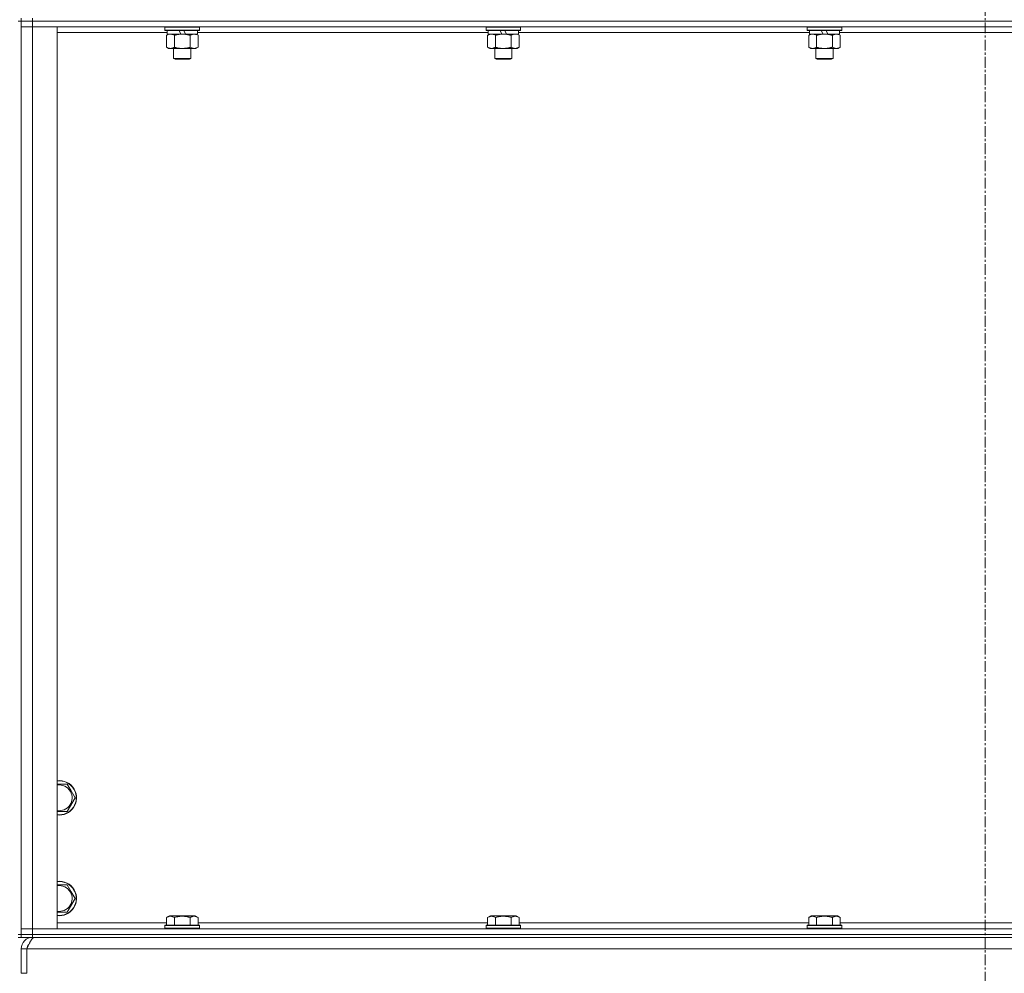
# Model space of a CAD drawing. Units: millimetres. Extents: x 0 to 30652, y -7 to 21000.
# Drawn here: x 23193 to 23877, y 13857 to 14520 of the extents above; entities that cross this region are included whole.
import ezdxf

# ---------------------------------------------------------------- set-up
doc = ezdxf.new("R2010")
doc.units = ezdxf.units.MM
doc.linetypes.add('K5LT_AXLED', pattern=[12, 7.5, -1.5, 1.5, -1.5])
doc.linetypes.add('K5LT_THIN', pattern=[0])
for name, color, linetype, true_color in [('OSI', 2, 'Continuous', 0xffff00), ('R', 1, 'Continuous', 0xff0000), ('WELDING', 7, 'Continuous', 0xffffff)]:
    doc.layers.add(name, color=color, linetype=linetype, true_color=true_color)

msp = doc.modelspace()

# ---------------------------------------------------------------- linework, layer by layer
at = {"layer": 'OSI', "color": 30, "linetype": 'K5LT_AXLED', "lineweight": 18, "true_color": 0xff8000}
msp.add_line((23863.97, 16414.36), (23863.97, 12557.29), dxfattribs=at)
at = {"layer": 'R', "color": 7, "linetype": 'K5LT_THIN', "lineweight": 18}
for p, q in [((23193.97, 14519.29), (23191.97, 14519.29)), ((23193.97, 14521.29), (23193.97, 14519.29)), ((23201.97, 14519.29), (23193.97, 14519.29)), ((23193.97, 14519.29), (23201.97, 14519.29)), ((23193.97, 14519.29), (23193.97, 14515.29)), ((23193.97, 13884.29), (23193.97, 14519.29)), ((23201.97, 14521.29), (23201.97, 14519.29)), ((24525.97, 14519.29), (23201.97, 14519.29)), ((24525.97, 14519.29), (23201.97, 14519.29)), ((23201.97, 14519.29), (23201.97, 14515.29)), ((23193.97, 13888.29), (23193.97, 14515.29)), ((23193.97, 14515.29), (23201.97, 14515.29)), ((23201.97, 14515.29), (23193.97, 14515.29)), ((23201.97, 14515.29), (23201.97, 13888.29)), ((23201.97, 14515.29), (23218.97, 14515.29)), ((24525.97, 14515.29), (23201.97, 14515.29)), ((23218.97, 14515.29), (23218.97, 13888.29)), ((23295.47, 14511.29), (23218.97, 14511.29)), ((23293.97, 14514.99), (23294.14, 14515.29)), ((23293.97, 14514.99), (23293.97, 14513.09)), ((23317.97, 14514.99), (23293.97, 14514.99)), ((23317.97, 14513.09), (23293.97, 14513.09)), ((23293.97, 14513.09), (23294.14, 14512.79)), ((23317.8, 14512.79), (23294.14, 14512.79)), ((23295, 14509.44), (23296.47, 14510.29)), ((23295.47, 14512.79), (23295.47, 14510.29)), ((23304.96, 14510.29), (23295.47, 14510.29)), ((23304.96, 14510.29), (23303.79, 14512.79)), ((23304.96, 14510.29), (23305.97, 14510.29)), ((23305.97, 14510.29), (23308.27, 14510.29)), ((23308.27, 14510.29), (23307.1, 14512.79)), ((23316.47, 14510.29), (23308.27, 14510.29)), ((23316.94, 14509.44), (23315.47, 14510.29)), ((23316.47, 14512.79), (23316.47, 14510.29)), ((23518.67, 14511.29), (23316.47, 14511.29)), ((23317.97, 14514.99), (23317.8, 14515.29)), ((23317.97, 14513.09), (23317.8, 14512.79)), ((23317.97, 14514.99), (23317.97, 14513.09)), ((23517.17, 14514.99), (23517.34, 14515.29)), ((23517.17, 14514.99), (23517.17, 14513.09)), ((23541.17, 14514.99), (23517.17, 14514.99)), ((23541.17, 14513.09), (23517.17, 14513.09)), ((23517.17, 14513.09), (23517.34, 14512.79)), ((23541, 14512.79), (23517.34, 14512.79)), ((23518.2, 14509.44), (23519.67, 14510.29)), ((23518.67, 14512.79), (23518.67, 14510.29)), ((23528.16, 14510.29), (23518.67, 14510.29)), ((23528.16, 14510.29), (23526.99, 14512.79)), ((23528.16, 14510.29), (23529.17, 14510.29)), ((23529.17, 14510.29), (23531.47, 14510.29)), ((23531.47, 14510.29), (23530.3, 14512.79)), ((23539.67, 14510.29), (23531.47, 14510.29)), ((23540.14, 14509.44), (23538.67, 14510.29)), ((23539.67, 14512.79), (23539.67, 14510.29)), ((23741.87, 14511.29), (23539.67, 14511.29)), ((23541.17, 14514.99), (23541, 14515.29)), ((23541.17, 14513.09), (23541, 14512.79)), ((23541.17, 14514.99), (23541.17, 14513.09)), ((23740.37, 14514.99), (23740.54, 14515.29)), ((23740.37, 14514.99), (23740.37, 14513.09)), ((23764.37, 14514.99), (23740.37, 14514.99)), ((23764.37, 14513.09), (23740.37, 14513.09)), ((23740.37, 14513.09), (23740.54, 14512.79)), ((23764.2, 14512.79), (23740.54, 14512.79)), ((23741.4, 14509.44), (23742.87, 14510.29)), ((23741.87, 14512.79), (23741.87, 14510.29)), ((23751.36, 14510.29), (23741.87, 14510.29)), ((23751.36, 14510.29), (23750.19, 14512.79)), ((23751.36, 14510.29), (23752.37, 14510.29)), ((23752.37, 14510.29), (23754.67, 14510.29)), ((23754.67, 14510.29), (23753.5, 14512.79)), ((23762.87, 14510.29), (23754.67, 14510.29)), ((23763.34, 14509.44), (23761.87, 14510.29)), ((23762.87, 14512.79), (23762.87, 14510.29)), ((23965.07, 14511.29), (23762.87, 14511.29)), ((23764.37, 14514.99), (23764.2, 14515.29)), ((23764.37, 14513.09), (23764.2, 14512.79)), ((23764.37, 14514.99), (23764.37, 14513.09)), ((23295, 14509.44), (23295, 14501.14)), ((23300.48, 14509.44), (23300.48, 14501.14)), ((23311.45, 14509.44), (23311.45, 14501.14)), ((23316.94, 14509.44), (23316.94, 14501.14)), ((23518.2, 14509.44), (23518.2, 14501.14)), ((23523.68, 14509.44), (23523.68, 14501.14)), ((23534.65, 14509.44), (23534.65, 14501.14)), ((23540.14, 14509.44), (23540.14, 14501.14)), ((23741.4, 14509.44), (23741.4, 14501.14)), ((23746.88, 14509.44), (23746.88, 14501.14)), ((23757.85, 14509.44), (23757.85, 14501.14)), ((23763.34, 14509.44), (23763.34, 14501.14)), ((23295, 14501.14), (23296.47, 14500.29)), ((23297.74, 14500.29), (23296.47, 14500.29)), ((23315.47, 14500.29), (23297.74, 14500.29)), ((23299.97, 14500.29), (23299.97, 14493.36)), ((23311.97, 14500.29), (23311.97, 14493.36)), ((23316.94, 14501.14), (23315.47, 14500.29)), ((23518.2, 14501.14), (23519.67, 14500.29)), ((23520.94, 14500.29), (23519.67, 14500.29)), ((23538.67, 14500.29), (23520.94, 14500.29)), ((23523.17, 14500.29), (23523.17, 14493.36)), ((23535.17, 14500.29), (23535.17, 14493.36)), ((23540.14, 14501.14), (23538.67, 14500.29)), ((23741.4, 14501.14), (23742.87, 14500.29)), ((23744.14, 14500.29), (23742.87, 14500.29)), ((23761.87, 14500.29), (23744.14, 14500.29)), ((23746.37, 14500.29), (23746.37, 14493.36)), ((23758.37, 14500.29), (23758.37, 14493.36)), ((23763.34, 14501.14), (23761.87, 14500.29)), ((23311.97, 14493.36), (23299.97, 14493.36)), ((23299.97, 14493.36), (23300.97, 14492.79)), ((23310.97, 14492.79), (23300.97, 14492.79)), ((23311.97, 14493.36), (23310.97, 14492.79)), ((23535.17, 14493.36), (23523.17, 14493.36)), ((23523.17, 14493.36), (23524.17, 14492.79)), ((23534.17, 14492.79), (23524.17, 14492.79)), ((23535.17, 14493.36), (23534.17, 14492.79)), ((23758.37, 14493.36), (23746.37, 14493.36)), ((23746.37, 14493.36), (23747.37, 14492.79)), ((23757.37, 14492.79), (23747.37, 14492.79)), ((23758.37, 14493.36), (23757.37, 14492.79)), ((23218.97, 13988.79), (23225.95, 13988.79)), ((23225.95, 13988.79), (23228.7, 13984.04)), ((23228.7, 13984.04), (23231.44, 13979.29)), ((23231.44, 13979.29), (23225.95, 13969.79)), ((23218.97, 13918.79), (23225.95, 13918.79)), ((23225.95, 13918.79), (23228.7, 13914.04)), ((23231.44, 13909.29), (23225.95, 13899.79)), ((23228.7, 13914.04), (23231.44, 13909.29)), ((23295, 13896.13), (23297, 13897.29)), ((23295, 13896.13), (23295, 13890.79)), ((23305.97, 13897.29), (23297, 13897.29)), ((23300.48, 13896.13), (23300.48, 13890.79)), ((23314.94, 13897.29), (23305.97, 13897.29)), ((23311.45, 13896.13), (23311.45, 13890.79)), ((23316.94, 13896.13), (23314.94, 13897.29)), ((23316.94, 13896.13), (23316.94, 13890.79)), ((23518.2, 13896.13), (23520.2, 13897.29)), ((23518.2, 13896.13), (23518.2, 13890.79)), ((23529.17, 13897.29), (23520.2, 13897.29)), ((23523.68, 13896.13), (23523.68, 13890.79)), ((23538.14, 13897.29), (23529.17, 13897.29)), ((23534.65, 13896.13), (23534.65, 13890.79)), ((23540.14, 13896.13), (23538.14, 13897.29)), ((23540.14, 13896.13), (23540.14, 13890.79)), ((23741.4, 13896.13), (23743.4, 13897.29)), ((23741.4, 13896.13), (23741.4, 13890.79)), ((23752.37, 13897.29), (23743.4, 13897.29)), ((23746.88, 13896.13), (23746.88, 13890.79)), ((23761.34, 13897.29), (23752.37, 13897.29)), ((23757.85, 13896.13), (23757.85, 13890.79)), ((23763.34, 13896.13), (23761.34, 13897.29)), ((23763.34, 13896.13), (23763.34, 13890.79)), ((23201.97, 13888.29), (23193.97, 13888.29)), ((23193.97, 13888.29), (23201.97, 13888.29)), ((23193.97, 13884.29), (23193.97, 13888.29)), ((23218.97, 13888.29), (23201.97, 13888.29)), ((23201.97, 13888.29), (24525.97, 13888.29)), ((23201.97, 13884.29), (23201.97, 13888.29)), ((23218.97, 13892.29), (23295, 13892.29)), ((23293.97, 13890.49), (23294.14, 13890.79)), ((23293.97, 13890.49), (23293.97, 13888.59)), ((23305.97, 13890.49), (23293.97, 13890.49)), ((23293.97, 13888.59), (23294.14, 13888.29)), ((23305.97, 13888.59), (23293.97, 13888.59)), ((23305.97, 13890.79), (23294.14, 13890.79)), ((23317.8, 13890.79), (23305.97, 13890.79)), ((23317.97, 13890.49), (23305.97, 13890.49)), ((23317.97, 13888.59), (23305.97, 13888.59)), ((23316.94, 13892.29), (23518.2, 13892.29)), ((23317.97, 13890.49), (23317.8, 13890.79)), ((23317.97, 13888.59), (23317.8, 13888.29)), ((23317.97, 13890.49), (23317.97, 13888.59)), ((23517.17, 13890.49), (23517.34, 13890.79)), ((23517.17, 13890.49), (23517.17, 13888.59)), ((23529.17, 13890.49), (23517.17, 13890.49)), ((23517.17, 13888.59), (23517.34, 13888.29)), ((23529.17, 13888.59), (23517.17, 13888.59)), ((23529.17, 13890.79), (23517.34, 13890.79)), ((23541, 13890.79), (23529.17, 13890.79)), ((23541.17, 13890.49), (23529.17, 13890.49)), ((23541.17, 13888.59), (23529.17, 13888.59)), ((23540.14, 13892.29), (23741.4, 13892.29)), ((23541.17, 13890.49), (23541, 13890.79)), ((23541.17, 13888.59), (23541, 13888.29)), ((23541.17, 13890.49), (23541.17, 13888.59)), ((23740.37, 13890.49), (23740.54, 13890.79)), ((23740.37, 13890.49), (23740.37, 13888.59)), ((23752.37, 13890.49), (23740.37, 13890.49)), ((23740.37, 13888.59), (23740.54, 13888.29)), ((23752.37, 13888.59), (23740.37, 13888.59)), ((23752.37, 13890.79), (23740.54, 13890.79)), ((23764.2, 13890.79), (23752.37, 13890.79)), ((23764.37, 13890.49), (23752.37, 13890.49)), ((23764.37, 13888.59), (23752.37, 13888.59)), ((23763.34, 13892.29), (23964.6, 13892.29)), ((23764.37, 13890.49), (23764.2, 13890.79)), ((23764.37, 13888.59), (23764.2, 13888.29)), ((23764.37, 13890.49), (23764.37, 13888.59)), ((23193.97, 13884.29), (23191.97, 13884.29)), ((23191.97, 13882.29), (23193.97, 13882.29)), ((23201.97, 13884.29), (23193.97, 13884.29)), ((23193.97, 13884.29), (23193.97, 13882.29)), ((23193.97, 13884.29), (23201.97, 13884.29)), ((23201.97, 13882.29), (23193.97, 13882.29)), ((23201.97, 13884.29), (24525.97, 13884.29)), ((24525.97, 13884.29), (23201.97, 13884.29)), ((23201.97, 13884.29), (23201.97, 13882.29)), ((23201.97, 13881.61), (23201.97, 13882.29)), ((24525.97, 13882.29), (23201.97, 13882.29)), ((23193.97, 13857.29), (23193.97, 13874.29)), ((23193.97, 13874.29), (23197.97, 13874.29)), ((23197.97, 13857.29), (23197.97, 13874.29)), ((24529.95, 13874.29), (23197.99, 13874.29)), ((23197.99, 13857.29), (23197.99, 13874.29)), ((23193.97, 13857.29), (23197.97, 13857.29))]:
    msp.add_line(p, q, dxfattribs=at)
for centre, radius, start, end in [((23220.47, 13979.29), 12, 30, 97.18076), ((23220.47, 13979.29), 11.83, 30, 97.28649), ((23220.47, 13979.29), 8.97, 30, 99.62375), ((23220.47, 13979.29), 12, 262.81924, 30), ((23220.47, 13979.29), 11.83, 262.71351, 30), ((23220.47, 13979.29), 8.97, 260.37625, 30), ((23220.47, 13909.29), 12, 30, 97.18076), ((23220.47, 13909.29), 11.83, 30, 97.28649), ((23220.47, 13909.29), 8.97, 30, 99.62375), ((23220.47, 13909.29), 12, 262.81924, 30), ((23220.47, 13909.29), 11.83, 262.71351, 30), ((23220.47, 13909.29), 8.97, 260.37625, 30), ((23201.97, 13874.29), 8, 90, 180), ((23201.97, 13874.29), 4, 131.81802, 180)]:
    msp.add_arc(centre, radius, start, end, dxfattribs=at)
at = {"layer": 'WELDING', "color": 7, "linetype": 'K5LT_THIN', "lineweight": 18}
for p, q in [((23535.19, 14509.72), (23534.65, 14509.44)), ((23536.1, 14510.09), (23535.19, 14509.72)), ((23537.02, 14510.27), (23536.1, 14510.09)), ((23537.4, 14510.29), (23537.02, 14510.27)), ((23538.32, 14510.18), (23537.4, 14510.29)), ((23539.24, 14509.89), (23538.32, 14510.18)), ((23540.14, 14509.44), (23539.24, 14509.89)), ((23225.95, 13969.79), (23218.97, 13969.79)), ((23225.95, 13899.79), (23218.97, 13899.79))]:
    msp.add_line(p, q, dxfattribs=at)
for points, knots in [([(23297.74, 14510.29), (23297.55, 14510.29), (23297.24, 14510.27), (23296.75, 14510.18), (23296.23, 14510.03), (23295.63, 14509.78), (23295.2, 14509.56), (23295, 14509.44)], [0, 0, 0, 0, 1.597458, 2.676777, 4.235764, 6.182879, 8, 8, 8, 8]), ([(23300.48, 14509.44), (23300.15, 14509.63), (23299.66, 14509.88), (23299.02, 14510.1), (23298.6, 14510.2), (23298.18, 14510.27), (23297.9, 14510.29), (23297.74, 14510.29)], [0, 0, 0, 0, 3.005828, 4.318193, 5.5895, 6.632109, 8, 8, 8, 8]), ([(23305.97, 14510.29), (23305.79, 14510.29), (23305.42, 14510.28), (23304.87, 14510.25), (23304.31, 14510.21), (23303.83, 14510.15), (23303.47, 14510.1), (23303.24, 14510.07), (23303.07, 14510.04), (23302.89, 14510.01), (23302.72, 14509.98), (23302.55, 14509.94), (23302.35, 14509.9), (23302.14, 14509.86), (23301.82, 14509.79), (23301.5, 14509.71), (23301.19, 14509.63), (23300.95, 14509.57), (23300.72, 14509.51), (23300.56, 14509.46), (23300.48, 14509.44)], [0, 0, 0, 0, 0.426692, 0.853385, 1.280077, 1.70677, 1.976977, 2.112081, 2.247185, 2.382289, 2.517392, 2.652496, 2.7876, 2.975699, 3.163798, 3.539996, 3.728096, 3.916195, 4.104294, 4.292393, 4.292393, 4.292393, 4.292393]), ([(23311.45, 14509.44), (23311.39, 14509.46), (23311.27, 14509.49), (23311.08, 14509.54), (23310.9, 14509.59), (23310.66, 14509.66), (23310.35, 14509.73), (23310.01, 14509.81), (23309.7, 14509.88), (23309.42, 14509.94), (23309.19, 14509.98), (23309.01, 14510.01), (23308.79, 14510.05), (23308.51, 14510.1), (23308.15, 14510.15), (23307.78, 14510.19), (23307.3, 14510.24), (23306.81, 14510.27), (23306.33, 14510.28), (23306.09, 14510.29), (23305.97, 14510.29)], [0, 0, 0, 0, 0.14736, 0.294719, 0.442079, 0.589439, 0.884158, 1.178877, 1.396237, 1.613598, 1.830958, 1.939638, 2.048318, 2.328827, 2.609337, 2.889846, 3.170356, 3.731374, 4.011884, 4.292393, 4.292393, 4.292393, 4.292393]), ([(23314.2, 14510.29), (23314.07, 14510.29), (23313.82, 14510.28), (23313.45, 14510.23), (23313.09, 14510.14), (23312.62, 14510), (23312.08, 14509.78), (23311.66, 14509.56), (23311.45, 14509.44)], [0, 0, 0, 0, 1.192024, 2.404251, 3.60809, 4.765234, 6.955738, 9, 9, 9, 9]), ([(23316.94, 14509.44), (23316.65, 14509.6), (23316.21, 14509.83), (23315.65, 14510.04), (23315.27, 14510.15), (23314.91, 14510.23), (23314.55, 14510.28), (23314.31, 14510.29), (23314.2, 14510.29)], [0, 0, 0, 0, 2.905563, 4.375924, 5.511195, 6.679161, 7.850161, 9, 9, 9, 9]), ([(23520.94, 14510.29), (23520.75, 14510.29), (23520.44, 14510.27), (23519.95, 14510.18), (23519.43, 14510.03), (23518.83, 14509.78), (23518.4, 14509.56), (23518.2, 14509.44)], [0, 0, 0, 0, 1.597458, 2.676777, 4.235764, 6.182879, 8, 8, 8, 8]), ([(23523.68, 14509.44), (23523.35, 14509.63), (23522.86, 14509.88), (23522.22, 14510.1), (23521.8, 14510.2), (23521.38, 14510.27), (23521.1, 14510.29), (23520.94, 14510.29)], [0, 0, 0, 0, 3.005828, 4.318193, 5.5895, 6.632109, 8, 8, 8, 8]), ([(23529.17, 14510.29), (23528.99, 14510.29), (23528.62, 14510.28), (23528.07, 14510.25), (23527.51, 14510.21), (23527.03, 14510.15), (23526.67, 14510.1), (23526.44, 14510.07), (23526.27, 14510.04), (23526.09, 14510.01), (23525.92, 14509.98), (23525.75, 14509.94), (23525.55, 14509.9), (23525.34, 14509.86), (23525.02, 14509.79), (23524.7, 14509.71), (23524.39, 14509.63), (23524.15, 14509.57), (23523.92, 14509.51), (23523.76, 14509.46), (23523.68, 14509.44)], [0, 0, 0, 0, 0.426692, 0.853385, 1.280077, 1.70677, 1.976977, 2.112081, 2.247185, 2.382289, 2.517392, 2.652496, 2.7876, 2.975699, 3.163798, 3.539996, 3.728096, 3.916195, 4.104294, 4.292393, 4.292393, 4.292393, 4.292393]), ([(23534.65, 14509.44), (23534.59, 14509.46), (23534.47, 14509.49), (23534.28, 14509.54), (23534.1, 14509.59), (23533.86, 14509.66), (23533.55, 14509.73), (23533.21, 14509.81), (23532.9, 14509.88), (23532.62, 14509.94), (23532.39, 14509.98), (23532.21, 14510.01), (23531.99, 14510.05), (23531.71, 14510.1), (23531.35, 14510.15), (23530.98, 14510.19), (23530.5, 14510.24), (23530.01, 14510.27), (23529.53, 14510.28), (23529.29, 14510.29), (23529.17, 14510.29)], [0, 0, 0, 0, 0.14736, 0.294719, 0.442079, 0.589439, 0.884158, 1.178877, 1.396237, 1.613598, 1.830958, 1.939638, 2.048318, 2.328827, 2.609337, 2.889846, 3.170356, 3.731374, 4.011884, 4.292393, 4.292393, 4.292393, 4.292393]), ([(23744.14, 14510.29), (23743.95, 14510.29), (23743.64, 14510.27), (23743.15, 14510.18), (23742.63, 14510.03), (23742.03, 14509.78), (23741.6, 14509.56), (23741.4, 14509.44)], [0, 0, 0, 0, 1.597458, 2.676777, 4.235764, 6.182879, 8, 8, 8, 8]), ([(23746.88, 14509.44), (23746.55, 14509.63), (23746.06, 14509.88), (23745.42, 14510.1), (23745, 14510.2), (23744.58, 14510.27), (23744.3, 14510.29), (23744.14, 14510.29)], [0, 0, 0, 0, 3.005828, 4.318193, 5.5895, 6.632109, 8, 8, 8, 8]), ([(23752.37, 14510.29), (23752.19, 14510.29), (23751.82, 14510.28), (23751.27, 14510.25), (23750.71, 14510.21), (23750.23, 14510.15), (23749.87, 14510.1), (23749.64, 14510.07), (23749.47, 14510.04), (23749.29, 14510.01), (23749.12, 14509.98), (23748.95, 14509.94), (23748.75, 14509.9), (23748.54, 14509.86), (23748.22, 14509.79), (23747.9, 14509.71), (23747.59, 14509.63), (23747.35, 14509.57), (23747.12, 14509.51), (23746.96, 14509.46), (23746.88, 14509.44)], [0, 0, 0, 0, 0.426692, 0.853385, 1.280077, 1.70677, 1.976977, 2.112081, 2.247185, 2.382289, 2.517392, 2.652496, 2.7876, 2.975699, 3.163798, 3.539996, 3.728096, 3.916195, 4.104294, 4.292393, 4.292393, 4.292393, 4.292393]), ([(23757.85, 14509.44), (23757.79, 14509.46), (23757.67, 14509.49), (23757.48, 14509.54), (23757.3, 14509.59), (23757.06, 14509.66), (23756.75, 14509.73), (23756.41, 14509.81), (23756.1, 14509.88), (23755.82, 14509.94), (23755.59, 14509.98), (23755.41, 14510.01), (23755.19, 14510.05), (23754.91, 14510.1), (23754.55, 14510.15), (23754.18, 14510.19), (23753.7, 14510.24), (23753.21, 14510.27), (23752.73, 14510.28), (23752.49, 14510.29), (23752.37, 14510.29)], [0, 0, 0, 0, 0.14736, 0.294719, 0.442079, 0.589439, 0.884158, 1.178877, 1.396237, 1.613598, 1.830958, 1.939638, 2.048318, 2.328827, 2.609337, 2.889846, 3.170356, 3.731374, 4.011884, 4.292393, 4.292393, 4.292393, 4.292393]), ([(23760.6, 14510.29), (23760.47, 14510.29), (23760.22, 14510.28), (23759.85, 14510.23), (23759.49, 14510.14), (23759.02, 14510), (23758.48, 14509.78), (23758.06, 14509.56), (23757.85, 14509.44)], [0, 0, 0, 0, 1.192024, 2.404251, 3.60809, 4.765234, 6.955738, 9, 9, 9, 9]), ([(23763.34, 14509.44), (23763.05, 14509.6), (23762.61, 14509.83), (23762.05, 14510.04), (23761.67, 14510.15), (23761.31, 14510.23), (23760.95, 14510.28), (23760.71, 14510.29), (23760.6, 14510.29)], [0, 0, 0, 0, 2.905563, 4.375924, 5.511195, 6.679161, 7.850161, 9, 9, 9, 9]), ([(23295, 14501.14), (23295.25, 14500.99), (23295.68, 14500.77), (23296.29, 14500.53), (23296.82, 14500.38), (23297.3, 14500.3), (23297.6, 14500.29), (23297.74, 14500.29)], [0, 0, 0, 0, 2.217775, 3.830428, 5.353122, 6.821732, 8, 8, 8, 8]), ([(23297.74, 14500.29), (23297.92, 14500.29), (23298.28, 14500.31), (23298.72, 14500.4), (23299.21, 14500.54), (23299.78, 14500.75), (23300.25, 14501), (23300.48, 14501.14)], [0, 0, 0, 0, 1.523216, 3.057663, 3.814901, 5.878539, 8, 8, 8, 8]), ([(23300.48, 14501.14), (23300.58, 14501.11), (23300.76, 14501.06), (23301.04, 14500.98), (23301.31, 14500.91), (23301.87, 14500.77), (23302.63, 14500.61), (23303.61, 14500.45), (23304.34, 14500.36), (23304.88, 14500.32), (23305.25, 14500.3), (23305.55, 14500.29), (23305.79, 14500.29), (23306.03, 14500.29), (23306.33, 14500.29), (23306.69, 14500.3), (23307.06, 14500.32), (23307.54, 14500.36), (23308.14, 14500.42), (23309.06, 14500.56), (23309.95, 14500.74), (23310.7, 14500.93), (23311.13, 14501.04), (23311.35, 14501.11), (23311.45, 14501.14)], [0, 0, 0, 0, 0.360272, 0.720544, 1.080816, 1.441087, 2.882175, 4.029166, 5.176157, 5.634334, 6.092512, 6.546256, 6.773128, 7, 7.455961, 7.911922, 8.367882, 8.823843, 9.735765, 10.647686, 12.323843, 13.161922, 13.580961, 14, 14, 14, 14]), ([(23311.45, 14501.14), (23311.78, 14500.95), (23312.25, 14500.71), (23312.82, 14500.51), (23313.17, 14500.41), (23313.47, 14500.35), (23313.81, 14500.3), (23314.17, 14500.28), (23314.52, 14500.3), (23314.83, 14500.33), (23315.16, 14500.4), (23315.61, 14500.52), (23316.22, 14500.75), (23316.68, 14500.99), (23316.94, 14501.14)], [0, 0, 0, 0, 2.72415, 3.912285, 4.716446, 5.530362, 6.353984, 7.500189, 8.40607, 9.211142, 9.998759, 11.128707, 12.847273, 15, 15, 15, 15]), ([(23518.2, 14501.14), (23518.45, 14500.99), (23518.88, 14500.77), (23519.49, 14500.53), (23520.02, 14500.38), (23520.5, 14500.3), (23520.8, 14500.29), (23520.94, 14500.29)], [0, 0, 0, 0, 2.217775, 3.830428, 5.353122, 6.821732, 8, 8, 8, 8]), ([(23520.94, 14500.29), (23521.12, 14500.29), (23521.48, 14500.31), (23521.92, 14500.4), (23522.41, 14500.54), (23522.98, 14500.75), (23523.45, 14501), (23523.68, 14501.14)], [0, 0, 0, 0, 1.523216, 3.057663, 3.814901, 5.878539, 8, 8, 8, 8]), ([(23523.68, 14501.14), (23523.78, 14501.11), (23523.96, 14501.06), (23524.24, 14500.98), (23524.51, 14500.91), (23525.07, 14500.77), (23525.83, 14500.61), (23526.81, 14500.45), (23527.54, 14500.36), (23528.08, 14500.32), (23528.45, 14500.3), (23528.75, 14500.29), (23528.99, 14500.29), (23529.23, 14500.29), (23529.53, 14500.29), (23529.89, 14500.3), (23530.26, 14500.32), (23530.74, 14500.36), (23531.34, 14500.42), (23532.26, 14500.56), (23533.15, 14500.74), (23533.9, 14500.93), (23534.33, 14501.04), (23534.55, 14501.11), (23534.65, 14501.14)], [0, 0, 0, 0, 0.360272, 0.720544, 1.080816, 1.441087, 2.882175, 4.029166, 5.176157, 5.634334, 6.092512, 6.546256, 6.773128, 7, 7.455961, 7.911922, 8.367882, 8.823843, 9.735765, 10.647686, 12.323843, 13.161922, 13.580961, 14, 14, 14, 14]), ([(23534.65, 14501.14), (23534.98, 14500.95), (23535.45, 14500.71), (23536.02, 14500.51), (23536.37, 14500.41), (23536.67, 14500.35), (23537.01, 14500.3), (23537.37, 14500.28), (23537.72, 14500.3), (23538.03, 14500.33), (23538.36, 14500.4), (23538.81, 14500.52), (23539.42, 14500.75), (23539.88, 14500.99), (23540.14, 14501.14)], [0, 0, 0, 0, 2.72415, 3.912285, 4.716446, 5.530362, 6.353984, 7.500189, 8.40607, 9.211142, 9.998759, 11.128707, 12.847273, 15, 15, 15, 15]), ([(23741.4, 14501.14), (23741.65, 14500.99), (23742.08, 14500.77), (23742.69, 14500.53), (23743.22, 14500.38), (23743.7, 14500.3), (23744, 14500.29), (23744.14, 14500.29)], [0, 0, 0, 0, 2.217775, 3.830428, 5.353122, 6.821732, 8, 8, 8, 8]), ([(23744.14, 14500.29), (23744.32, 14500.29), (23744.68, 14500.31), (23745.12, 14500.4), (23745.61, 14500.54), (23746.18, 14500.75), (23746.65, 14501), (23746.88, 14501.14)], [0, 0, 0, 0, 1.523216, 3.057663, 3.814901, 5.878539, 8, 8, 8, 8]), ([(23746.88, 14501.14), (23746.98, 14501.11), (23747.16, 14501.06), (23747.44, 14500.98), (23747.71, 14500.91), (23748.27, 14500.77), (23749.03, 14500.61), (23750.01, 14500.45), (23750.74, 14500.36), (23751.28, 14500.32), (23751.65, 14500.3), (23751.95, 14500.29), (23752.19, 14500.29), (23752.43, 14500.29), (23752.73, 14500.29), (23753.09, 14500.3), (23753.46, 14500.32), (23753.94, 14500.36), (23754.54, 14500.42), (23755.46, 14500.56), (23756.35, 14500.74), (23757.1, 14500.93), (23757.53, 14501.04), (23757.75, 14501.11), (23757.85, 14501.14)], [0, 0, 0, 0, 0.360272, 0.720544, 1.080816, 1.441087, 2.882175, 4.029166, 5.176157, 5.634334, 6.092512, 6.546256, 6.773128, 7, 7.455961, 7.911922, 8.367882, 8.823843, 9.735765, 10.647686, 12.323843, 13.161922, 13.580961, 14, 14, 14, 14]), ([(23757.85, 14501.14), (23758.18, 14500.95), (23758.65, 14500.71), (23759.22, 14500.51), (23759.57, 14500.41), (23759.87, 14500.35), (23760.21, 14500.3), (23760.57, 14500.28), (23760.92, 14500.3), (23761.23, 14500.33), (23761.56, 14500.4), (23762.01, 14500.52), (23762.62, 14500.75), (23763.08, 14500.99), (23763.34, 14501.14)], [0, 0, 0, 0, 2.72415, 3.912285, 4.716446, 5.530362, 6.353984, 7.500189, 8.40607, 9.211142, 9.998759, 11.128707, 12.847273, 15, 15, 15, 15]), ([(23300.48, 13896.13), (23300.16, 13896.32), (23299.76, 13896.52), (23299.26, 13896.71), (23299, 13896.8), (23298.73, 13896.87), (23298.44, 13896.93), (23298.12, 13896.97), (23297.76, 13896.99), (23297.41, 13896.97), (23297.09, 13896.94), (23296.74, 13896.87), (23296.3, 13896.75), (23295.71, 13896.52), (23295.26, 13896.28), (23295, 13896.13)], [0, 0, 0, 0, 2.912728, 3.529104, 4.366059, 5.20805, 5.90491, 6.841792, 7.999747, 8.992853, 9.878966, 10.753647, 12.031595, 13.665019, 16, 16, 16, 16]), ([(23305.97, 13896.98), (23305.68, 13896.98), (23305.11, 13896.97), (23304.26, 13896.9), (23303.42, 13896.79), (23302.45, 13896.63), (23301.47, 13896.41), (23300.77, 13896.22), (23300.48, 13896.13)], [0, 0, 0, 0, 3.829997, 7.659995, 11.489992, 15.319989, 20.90052, 24.973438, 24.973438, 24.973438, 24.973438]), ([(23311.45, 13896.13), (23311.37, 13896.16), (23311.13, 13896.23), (23310.64, 13896.36), (23309.87, 13896.54), (23309.01, 13896.72), (23308.15, 13896.84), (23307.43, 13896.92), (23306.7, 13896.97), (23306.21, 13896.98), (23305.97, 13896.98)], [0, 0, 0, 0, 1.235584, 3.294892, 6.795714, 11.875088, 15.149676, 18.424263, 21.698851, 24.973438, 24.973438, 24.973438, 24.973438]), ([(23316.94, 13896.13), (23316.61, 13896.32), (23316.22, 13896.52), (23315.72, 13896.71), (23315.46, 13896.8), (23315.18, 13896.87), (23314.9, 13896.93), (23314.57, 13896.97), (23314.22, 13896.99), (23313.86, 13896.97), (23313.54, 13896.94), (23313.19, 13896.87), (23312.76, 13896.75), (23312.16, 13896.52), (23311.71, 13896.28), (23311.45, 13896.13)], [0, 0, 0, 0, 2.912728, 3.529104, 4.366059, 5.20805, 5.90491, 6.841792, 7.999747, 8.992853, 9.878966, 10.753647, 12.031595, 13.665019, 16, 16, 16, 16]), ([(23523.68, 13896.13), (23523.36, 13896.32), (23522.96, 13896.52), (23522.46, 13896.71), (23522.2, 13896.8), (23521.93, 13896.87), (23521.64, 13896.93), (23521.32, 13896.97), (23520.96, 13896.99), (23520.61, 13896.97), (23520.29, 13896.94), (23519.94, 13896.87), (23519.5, 13896.75), (23518.91, 13896.52), (23518.46, 13896.28), (23518.2, 13896.13)], [0, 0, 0, 0, 2.912728, 3.529104, 4.366059, 5.20805, 5.90491, 6.841792, 7.999747, 8.992853, 9.878966, 10.753647, 12.031595, 13.665019, 16, 16, 16, 16]), ([(23529.17, 13896.98), (23528.88, 13896.98), (23528.31, 13896.97), (23527.46, 13896.9), (23526.62, 13896.79), (23525.65, 13896.63), (23524.67, 13896.41), (23523.97, 13896.22), (23523.68, 13896.13)], [0, 0, 0, 0, 3.829997, 7.659995, 11.489992, 15.319989, 20.90052, 24.973438, 24.973438, 24.973438, 24.973438]), ([(23534.65, 13896.13), (23534.57, 13896.16), (23534.33, 13896.23), (23533.84, 13896.36), (23533.07, 13896.54), (23532.21, 13896.72), (23531.35, 13896.84), (23530.63, 13896.92), (23529.9, 13896.97), (23529.41, 13896.98), (23529.17, 13896.98)], [0, 0, 0, 0, 1.235584, 3.294892, 6.795714, 11.875088, 15.149676, 18.424263, 21.698851, 24.973438, 24.973438, 24.973438, 24.973438]), ([(23540.14, 13896.13), (23539.81, 13896.32), (23539.42, 13896.52), (23538.92, 13896.71), (23538.66, 13896.8), (23538.38, 13896.87), (23538.1, 13896.93), (23537.77, 13896.97), (23537.42, 13896.99), (23537.06, 13896.97), (23536.74, 13896.94), (23536.39, 13896.87), (23535.96, 13896.75), (23535.36, 13896.52), (23534.91, 13896.28), (23534.65, 13896.13)], [0, 0, 0, 0, 2.912728, 3.529104, 4.366059, 5.20805, 5.90491, 6.841792, 7.999747, 8.992853, 9.878966, 10.753647, 12.031595, 13.665019, 16, 16, 16, 16]), ([(23746.88, 13896.13), (23746.56, 13896.32), (23746.16, 13896.52), (23745.66, 13896.71), (23745.4, 13896.8), (23745.13, 13896.87), (23744.84, 13896.93), (23744.52, 13896.97), (23744.16, 13896.99), (23743.81, 13896.97), (23743.49, 13896.94), (23743.14, 13896.87), (23742.7, 13896.75), (23742.11, 13896.52), (23741.66, 13896.28), (23741.4, 13896.13)], [0, 0, 0, 0, 2.912728, 3.529104, 4.366059, 5.20805, 5.90491, 6.841792, 7.999747, 8.992853, 9.878966, 10.753647, 12.031595, 13.665019, 16, 16, 16, 16]), ([(23752.37, 13896.98), (23752.08, 13896.98), (23751.51, 13896.97), (23750.66, 13896.9), (23749.82, 13896.79), (23748.85, 13896.63), (23747.87, 13896.41), (23747.17, 13896.22), (23746.88, 13896.13)], [0, 0, 0, 0, 3.829997, 7.659995, 11.489992, 15.319989, 20.90052, 24.973438, 24.973438, 24.973438, 24.973438]), ([(23757.85, 13896.13), (23757.77, 13896.16), (23757.53, 13896.23), (23757.04, 13896.36), (23756.27, 13896.54), (23755.41, 13896.72), (23754.55, 13896.84), (23753.83, 13896.92), (23753.1, 13896.97), (23752.61, 13896.98), (23752.37, 13896.98)], [0, 0, 0, 0, 1.235584, 3.294892, 6.795714, 11.875088, 15.149676, 18.424263, 21.698851, 24.973438, 24.973438, 24.973438, 24.973438]), ([(23763.34, 13896.13), (23763.01, 13896.32), (23762.62, 13896.52), (23762.12, 13896.71), (23761.86, 13896.8), (23761.58, 13896.87), (23761.3, 13896.93), (23760.97, 13896.97), (23760.62, 13896.99), (23760.26, 13896.97), (23759.94, 13896.94), (23759.59, 13896.87), (23759.16, 13896.75), (23758.56, 13896.52), (23758.11, 13896.28), (23757.85, 13896.13)], [0, 0, 0, 0, 2.912728, 3.529104, 4.366059, 5.20805, 5.90491, 6.841792, 7.999747, 8.992853, 9.878966, 10.753647, 12.031595, 13.665019, 16, 16, 16, 16])]:
    msp.add_open_spline(points, degree=3, knots=knots, dxfattribs=at)
msp.add_open_spline([(23197.99, 13874.29), (23198.12, 13874.59), (23198.37, 13875.19), (23198.76, 13876.07), (23199.15, 13876.94), (23199.53, 13877.77), (23199.92, 13878.55), (23200.3, 13879.29), (23200.69, 13879.96), (23201.08, 13880.56), (23201.46, 13881.08), (23201.85, 13881.51), (23202.24, 13881.85), (23202.62, 13882.1), (23203.01, 13882.25), (23203.27, 13882.29), (23203.39, 13882.29)], degree=3, dxfattribs=at)

doc.saveas('drawing.dxf')
